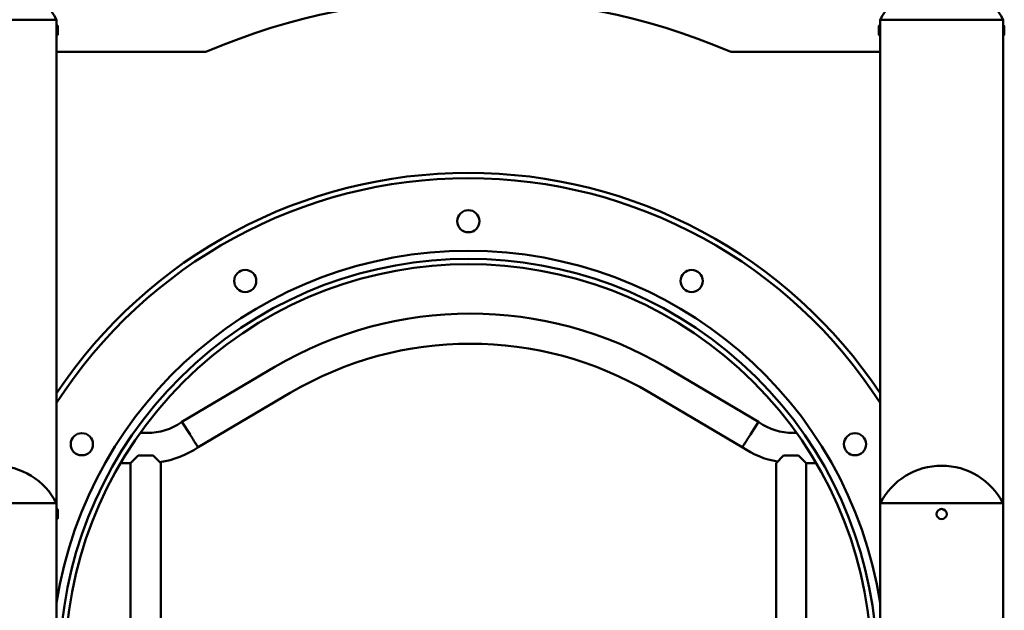
# Model space of a CAD drawing. Units: millimetres. Extents: x 43988 to 45286, y -7898 to -7458.
# Drawn here: x 44718 to 44810, y -7662 to -7607 of the extents above; entities that cross this region are included whole.
import ezdxf

# ---------------------------------------------------------------- set-up
doc = ezdxf.new("R2010")
doc.units = ezdxf.units.MM
doc.header["$LTSCALE"] = 10
doc.layers.add('Widoczne (ISO)', color=7, linetype='Continuous', lineweight=50)

msp = doc.modelspace()

# ---------------------------------------------------------------- linework, layer by layer
at = {"layer": 'Widoczne (ISO)'}
for p, q in [((44721.783, -7607.201), (44710.353, -7607.201)), ((44721.783, -7607.201), (44710.353, -7607.201)), ((44721.783, -7607.726), (44721.783, -7607.201)), ((44721.783, -7607.726), (44721.783, -7608.676)), ((44721.794, -7607.726), (44721.783, -7607.726)), ((44721.783, -7607.951), (44721.783, -7607.951)), ((44721.893, -7607.825), (44721.893, -7608.577)), ((44798.243, -7608.577), (44798.243, -7607.825)), ((44798.342, -7607.726), (44798.353, -7607.726)), ((44809.783, -7607.201), (44798.353, -7607.201)), ((44809.783, -7607.201), (44798.353, -7607.201)), ((44798.353, -7607.726), (44798.353, -7607.201)), ((44798.353, -7608.676), (44798.353, -7607.726)), ((44798.353, -7607.951), (44798.354, -7607.951)), ((44809.783, -7607.726), (44809.783, -7607.201)), ((44809.783, -7607.726), (44809.783, -7608.676)), ((44809.794, -7607.726), (44809.783, -7607.726)), ((44809.783, -7607.951), (44809.783, -7607.951)), ((44809.893, -7607.825), (44809.893, -7608.577)), ((44721.783, -7608.451), (44721.783, -7608.451)), ((44721.794, -7608.676), (44721.783, -7608.676)), ((44721.783, -7652.201), (44721.783, -7608.676)), ((44798.342, -7608.676), (44798.353, -7608.676)), ((44798.353, -7608.451), (44798.354, -7608.451)), ((44798.353, -7652.201), (44798.353, -7608.676)), ((44809.783, -7608.451), (44809.783, -7608.451)), ((44809.794, -7608.676), (44809.783, -7608.676)), ((44809.783, -7652.201), (44809.783, -7608.676)), ((44735.425, -7610.201), (44721.783, -7610.201)), ((44798.353, -7610.201), (44784.712, -7610.201)), ((44742.082, -7639.515), (44733.432, -7644.63)), ((44787.044, -7644.63), (44778.394, -7639.515)), ((44743.507, -7641.925), (44734.94, -7646.991)), ((44785.536, -7646.991), (44776.969, -7641.925)), ((44733.391, -7644.659), (44733.432, -7644.63)), ((44734.187, -7645.81), (44733.432, -7644.63)), ((44786.289, -7645.81), (44787.044, -7644.63)), ((44787.044, -7644.63), (44787.085, -7644.659)), ((44730.208, -7645.651), (44729.557, -7645.651)), ((44790.58, -7645.651), (44790.268, -7645.651)), ((44728.668, -7648.451), (44729.368, -7647.751)), ((44730.768, -7647.751), (44729.368, -7647.751)), ((44730.768, -7647.751), (44731.468, -7648.451)), ((44788.668, -7648.451), (44789.368, -7647.751)), ((44790.768, -7647.751), (44789.368, -7647.751)), ((44790.768, -7647.751), (44791.468, -7648.451)), ((44728.668, -7648.451), (44727.739, -7648.451)), ((44728.668, -7687.954), (44728.668, -7648.451)), ((44731.468, -7666.951), (44731.468, -7648.451)), ((44788.668, -7666.951), (44788.668, -7648.451)), ((44792.398, -7648.451), (44791.468, -7648.451)), ((44791.468, -7687.954), (44791.468, -7648.451)), ((44721.783, -7652.201), (44710.353, -7652.201)), ((44721.783, -7652.201), (44710.353, -7652.201)), ((44721.783, -7652.726), (44721.783, -7652.201)), ((44721.783, -7652.726), (44721.783, -7653.676)), ((44721.794, -7652.726), (44721.783, -7652.726)), ((44721.893, -7652.825), (44721.893, -7653.577)), ((44809.783, -7652.201), (44798.353, -7652.201)), ((44809.783, -7652.201), (44798.353, -7652.201)), ((44798.353, -7667.201), (44798.353, -7652.201)), ((44809.783, -7667.201), (44809.783, -7652.201)), ((44721.783, -7652.951), (44721.783, -7652.951)), ((44721.783, -7653.451), (44721.783, -7653.451)), ((44721.794, -7653.676), (44721.783, -7653.676)), ((44721.783, -7667.201), (44721.783, -7653.676))]:
    msp.add_line(p, q, dxfattribs=at)
for centre, radius in [((44760.068, -7625.953), 1.032), ((44739.318, -7631.513), 1.032), ((44780.818, -7631.513), 1.032), ((44724.128, -7646.703), 1.032), ((44796.008, -7646.703), 1.032), ((44804.068, -7653.201), 0.475)]:
    msp.add_circle(centre, radius, dxfattribs=at)
for centre, radius, start, end in [((44716.068, -7610.117), 6.416, 27.03144, 152.96856), ((44804.068, -7610.117), 6.416, 27.03144, 152.96856), ((44760.068, -7667.453), 62.25, 67.06894, 112.93106), ((44721.794, -7607.825), 0.099, 0, 90), ((44798.342, -7607.825), 0.099, 90, 180), ((44809.794, -7607.825), 0.099, 0, 90), ((44721.794, -7608.577), 0.099, 270, 0), ((44798.342, -7608.577), 0.099, 180, 270), ((44809.794, -7608.577), 0.099, 270, 0), ((44735.425, -7609.201), 1, 270, 292.93106), ((44784.712, -7609.201), 1, 247.06894, 270), ((44760.068, -7667.453), 46, 33.66606, 146.33394), ((44760.068, -7667.453), 45.5, 32.70872, 147.29128), ((44760.068, -7667.453), 38.75, 8.88512, 171.11488), ((44760.068, -7667.453), 38, 324.16733, 215.83267), ((44760.068, -7667.453), 37.5, 323.41621, 216.58379), ((44760.238, -7670.215), 35.667, 59.4, 120.6), ((44760.238, -7670.215), 32.867, 59.4, 120.6), ((44730.208, -7640.051), 5.6, 270, 304.6438), ((44790.268, -7640.051), 5.6, 235.3562, 270), ((44730.208, -7640.051), 8.4, 278.05863, 304.29134), ((44790.268, -7640.051), 8.4, 235.70866, 259.91914), ((44716.068, -7655.117), 6.416, 27.03144, 152.96856), ((44804.068, -7655.117), 6.416, 27.03144, 152.96856), ((44721.794, -7652.825), 0.099, 0, 90), ((44721.794, -7653.577), 0.099, 270, 0)]:
    msp.add_arc(centre, radius, start, end, dxfattribs=at)
for points, knots in [([(44721.783, -7608.456), (44721.783, -7608.454), (44721.783, -7608.45), (44721.782, -7608.424), (44721.781, -7608.404), (44721.78, -7608.359), (44721.779, -7608.33), (44721.778, -7608.268), (44721.778, -7608.233), (44721.778, -7608.169), (44721.778, -7608.135), (44721.779, -7608.072), (44721.78, -7608.044), (44721.781, -7607.999), (44721.782, -7607.979), (44721.783, -7607.953), (44721.783, -7607.949), (44721.783, -7607.946)], [0.3842751, 0.3842751, 0.3842751, 0.3842751, 0.4803439, 0.4803439, 0.5764127, 0.5764127, 0.6724815, 0.6724815, 0.7685503, 0.7685503, 0.8646191, 0.8646191, 0.9606879, 0.9606879, 1.0567567, 1.0567567, 1.1528254, 1.1528254, 1.1528254, 1.1528254]), ([(44798.353, -7607.946), (44798.353, -7607.949), (44798.354, -7607.953), (44798.355, -7607.979), (44798.355, -7607.999), (44798.357, -7608.044), (44798.358, -7608.072), (44798.359, -7608.135), (44798.359, -7608.169), (44798.359, -7608.201)], [1.1528254, 1.1528254, 1.1528254, 1.1528254, 1.2488942, 1.2488942, 1.344963, 1.344963, 1.4410318, 1.4410318, 1.5371006, 1.5371006, 1.5371006, 1.5371006]), ([(44809.778, -7608.201), (44809.778, -7608.169), (44809.778, -7608.135), (44809.779, -7608.072), (44809.78, -7608.044), (44809.781, -7607.999), (44809.782, -7607.979), (44809.783, -7607.953), (44809.783, -7607.949), (44809.783, -7607.946)], [0, 0, 0, 0, 0.0960688, 0.0960688, 0.1921376, 0.1921376, 0.2882064, 0.2882064, 0.3842751, 0.3842751, 0.3842751, 0.3842751]), ([(44798.359, -7608.201), (44798.359, -7608.233), (44798.359, -7608.268), (44798.358, -7608.33), (44798.357, -7608.359), (44798.355, -7608.404), (44798.355, -7608.424), (44798.354, -7608.45), (44798.353, -7608.454), (44798.353, -7608.456)], [0, 0, 0, 0, 0.0960688, 0.0960688, 0.1921376, 0.1921376, 0.2882064, 0.2882064, 0.3842751, 0.3842751, 0.3842751, 0.3842751]), ([(44809.783, -7608.456), (44809.783, -7608.454), (44809.783, -7608.45), (44809.782, -7608.424), (44809.781, -7608.404), (44809.78, -7608.359), (44809.779, -7608.33), (44809.778, -7608.268), (44809.778, -7608.233), (44809.778, -7608.201)], [1.1528254, 1.1528254, 1.1528254, 1.1528254, 1.2488942, 1.2488942, 1.344963, 1.344963, 1.4410318, 1.4410318, 1.5371006, 1.5371006, 1.5371006, 1.5371006]), ([(44734.187, -7645.81), (44734.189, -7645.813), (44734.191, -7645.816), (44734.293, -7645.976), (44734.392, -7646.13), (44734.573, -7646.415), (44734.655, -7646.543), (44734.793, -7646.759), (44734.847, -7646.845), (44734.921, -7646.961), (44734.933, -7646.979), (44734.94, -7646.991)], [-0.010798, -0.010798, -0.010798, -0.010798, 0, 0, 0.556112, 0.556112, 1.102796, 1.102796, 1.649329, 1.649329, 2.195924, 2.195924, 2.195924, 2.195924]), ([(44786.289, -7645.81), (44786.287, -7645.814), (44786.285, -7645.817), (44786.183, -7645.977), (44786.084, -7646.131), (44785.903, -7646.415), (44785.821, -7646.543), (44785.683, -7646.759), (44785.629, -7646.845), (44785.555, -7646.961), (44785.543, -7646.979), (44785.536, -7646.991)], [-4.401135, -4.401135, -4.401135, -4.401135, -4.388853, -4.388853, -3.833807, -3.833807, -3.287366, -3.287366, -2.740989, -2.740989, -2.194427, -2.194427, -2.194427, -2.194427]), ([(44721.783, -7653.456), (44721.783, -7653.454), (44721.783, -7653.45), (44721.782, -7653.424), (44721.781, -7653.404), (44721.78, -7653.359), (44721.779, -7653.33), (44721.778, -7653.268), (44721.778, -7653.233), (44721.778, -7653.169), (44721.778, -7653.135), (44721.779, -7653.072), (44721.78, -7653.044), (44721.781, -7652.999), (44721.782, -7652.979), (44721.783, -7652.953), (44721.783, -7652.949), (44721.783, -7652.946)], [0.3842751, 0.3842751, 0.3842751, 0.3842751, 0.4803439, 0.4803439, 0.5764127, 0.5764127, 0.6724815, 0.6724815, 0.7685503, 0.7685503, 0.8646191, 0.8646191, 0.9606879, 0.9606879, 1.0567567, 1.0567567, 1.1528254, 1.1528254, 1.1528254, 1.1528254])]:
    msp.add_open_spline(points, degree=3, knots=knots, dxfattribs=at)

doc.saveas('drawing.dxf')
